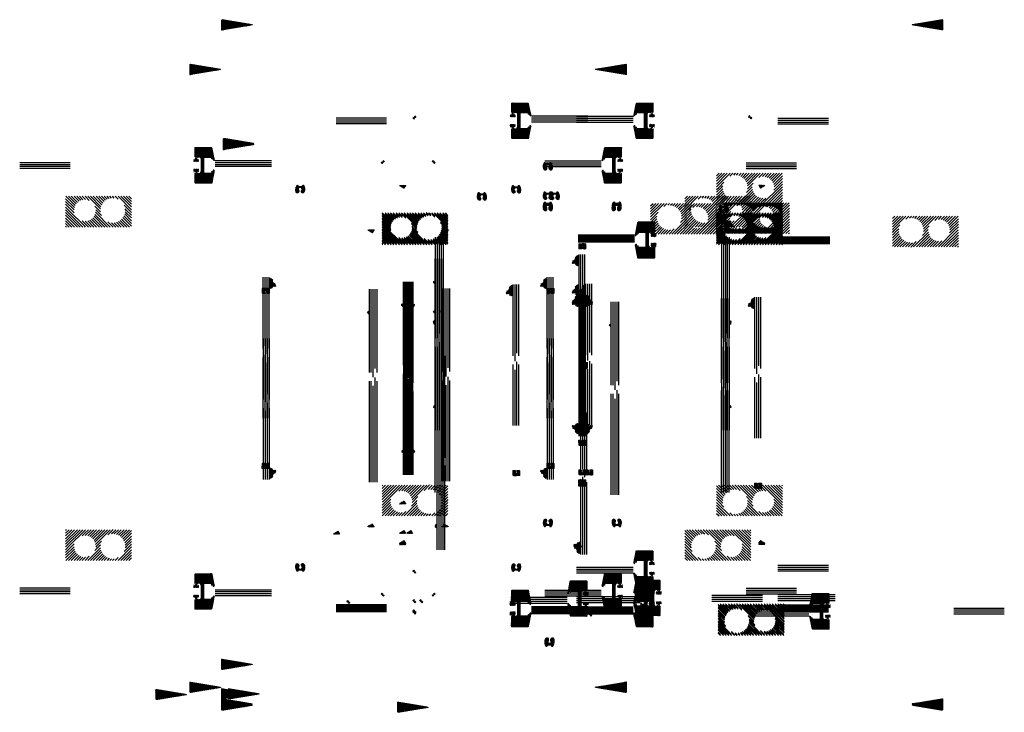
# Paper-space layout 'Layout1' of a CAD drawing. Extents: x -4.6 to 27, y 4.1 to 26.4.
import ezdxf

# ---------------------------------------------------------------- set-up
doc = ezdxf.new("R2010")
doc.units = 0
doc.header["$LTSCALE"] = 0.4
doc.layers.get('0').update_dxf_attribs({"linetype": 'CONTINUOUS'})
doc.layers.add('TRAZO', color=7, linetype='CONTINUOUS')

# ---------------------------------------------------------------- blocks, each defined once
blk = doc.blocks.new('*X')
at = {"color": 0}
for p, q in [((9.351, 16.475), (9.435, 16.56)), ((9.351, 16.472), (9.434, 16.555)), ((9.351, 16.468), (9.433, 16.55)), ((9.351, 16.464), (9.432, 16.545)), ((9.351, 16.461), (9.431, 16.541)), ((9.351, 16.457), (9.43, 16.537)), ((9.351, 16.454), (9.43, 16.533)), ((9.351, 16.45), (9.429, 16.529)), ((9.351, 16.447), (9.429, 16.525)), ((9.351, 16.444), (9.429, 16.521)), ((9.352, 16.487), (9.436, 16.571)), ((9.352, 16.483), (9.436, 16.567)), ((9.352, 16.479), (9.436, 16.564)), ((9.352, 16.44), (9.429, 16.518)), ((9.352, 16.437), (9.429, 16.514)), ((9.352, 16.434), (9.429, 16.511)), ((9.352, 16.431), (9.429, 16.507)), ((9.353, 16.491), (9.435, 16.573)), ((9.353, 16.427), (9.429, 16.504)), ((9.353, 16.424), (9.43, 16.501)), ((9.354, 16.5), (9.433, 16.579)), ((9.354, 16.495), (9.434, 16.576)), ((9.354, 16.421), (9.43, 16.498)), ((9.354, 16.418), (9.43, 16.494)), ((9.355, 16.504), (9.432, 16.581)), ((9.355, 16.415), (9.431, 16.491)), ((9.355, 16.412), (9.432, 16.488)), ((9.356, 16.508), (9.431, 16.583)), ((9.356, 16.409), (9.432, 16.486)), ((9.357, 16.513), (9.429, 16.585)), ((9.357, 16.406), (9.433, 16.483)), ((9.357, 16.404), (9.434, 16.48)), ((9.358, 16.518), (9.428, 16.587)), ((9.358, 16.401), (9.434, 16.477)), ((9.359, 16.522), (9.426, 16.589)), ((9.361, 16.527), (9.424, 16.59)), ((9.362, 16.533), (9.422, 16.592)), ((9.364, 16.538), (9.419, 16.593)), ((9.366, 16.543), (9.417, 16.594)), ((9.369, 16.549), (9.414, 16.594)), ((9.371, 16.555), (9.41, 16.594)), ((9.374, 16.562), (9.407, 16.594)), ((9.375, 16.567), (9.403, 16.594)), ((9.376, 16.571), (9.399, 16.594)), ((9.377, 16.575), (9.396, 16.594)), ((9.38, 16.582), (9.39, 16.592)), ((9.429, 16.536), (9.447, 16.553)), ((9.429, 16.539), (9.443, 16.553)), ((9.429, 16.542), (9.44, 16.553)), ((9.429, 16.546), (9.436, 16.553)), ((9.429, 16.549), (9.432, 16.553)), ((9.43, 16.526), (9.457, 16.553)), ((9.43, 16.529), (9.454, 16.553)), ((9.43, 16.533), (9.45, 16.553)), ((9.431, 16.523), (9.461, 16.553)), ((9.432, 16.517), (9.468, 16.553)), ((9.432, 16.52), (9.464, 16.553)), ((9.433, 16.514), (9.471, 16.553)), ((9.434, 16.509), (9.479, 16.553)), ((9.434, 16.512), (9.475, 16.553)), ((9.435, 16.506), (9.482, 16.553)), ((9.436, 16.503), (9.486, 16.553)), ((9.437, 16.501), (9.489, 16.553)), ((9.438, 16.498), (9.493, 16.553)), ((9.439, 16.496), (9.496, 16.553)), ((9.44, 16.493), (9.458, 16.512)), ((9.441, 16.491), (9.45, 16.499)), ((9.442, 16.488), (9.447, 16.493)), ((9.443, 16.486), (9.445, 16.488)), ((9.46, 16.514), (9.5, 16.553)), ((9.473, 16.522), (9.503, 16.553)), ((9.479, 16.525), (9.507, 16.553)), ((9.484, 16.527), (9.51, 16.553)), ((9.489, 16.528), (9.514, 16.553)), ((9.493, 16.528), (9.517, 16.553)), ((9.496, 16.528), (9.521, 16.553)), ((9.5, 16.528), (9.525, 16.553)), ((9.503, 16.528), (9.528, 16.553)), ((9.506, 16.528), (9.532, 16.553)), ((9.509, 16.527), (9.535, 16.553)), ((9.512, 16.526), (9.539, 16.553)), ((9.515, 16.526), (9.542, 16.553)), ((9.517, 16.525), (9.546, 16.553)), ((9.52, 16.524), (9.549, 16.553)), ((9.522, 16.522), (9.553, 16.553)), ((9.524, 16.521), (9.556, 16.553)), ((9.527, 16.52), (9.56, 16.553)), ((9.529, 16.518), (9.564, 16.553)), ((9.531, 16.517), (9.567, 16.553)), ((9.531, 16.408), (9.638, 16.515)), ((9.531, 16.404), (9.639, 16.512)), ((9.531, 16.401), (9.64, 16.509)), ((9.531, 16.397), (9.64, 16.506)), ((9.532, 16.412), (9.638, 16.518)), ((9.532, 16.394), (9.641, 16.503)), ((9.532, 16.391), (9.642, 16.5)), ((9.533, 16.515), (9.567, 16.55)), ((9.533, 16.416), (9.637, 16.521)), ((9.533, 16.389), (9.642, 16.497)), ((9.534, 16.514), (9.567, 16.546)), ((9.534, 16.421), (9.636, 16.524)), ((9.534, 16.386), (9.643, 16.494)), ((9.535, 16.383), (9.643, 16.491)), ((9.536, 16.512), (9.567, 16.543)), ((9.536, 16.381), (9.643, 16.488)), ((9.537, 16.428), (9.635, 16.526)), ((9.537, 16.379), (9.644, 16.485)), ((9.538, 16.51), (9.567, 16.539)), ((9.539, 16.376), (9.644, 16.482)), ((9.54, 16.508), (9.567, 16.535)), ((9.54, 16.374), (9.644, 16.479)), ((9.541, 16.506), (9.566, 16.531)), ((9.542, 16.504), (9.566, 16.527)), ((9.544, 16.438), (9.635, 16.529)), ((9.544, 16.502), (9.565, 16.523)), ((9.545, 16.499), (9.564, 16.519)), ((9.546, 16.497), (9.563, 16.514)), ((9.547, 16.495), (9.562, 16.509)), ((9.548, 16.492), (9.56, 16.504)), ((9.549, 16.447), (9.634, 16.532)), ((9.549, 16.489), (9.558, 16.499)), ((9.55, 16.487), (9.556, 16.493)), ((9.55, 16.484), (9.553, 16.486)), ((9.553, 16.454), (9.633, 16.534)), ((9.556, 16.461), (9.632, 16.537)), ((9.558, 16.467), (9.631, 16.54)), ((9.56, 16.561), (9.594, 16.594)), ((9.56, 16.564), (9.59, 16.594)), ((9.56, 16.567), (9.587, 16.594)), ((9.56, 16.571), (9.583, 16.594)), ((9.56, 16.472), (9.63, 16.542)), ((9.561, 16.558), (9.597, 16.594)), ((9.562, 16.555), (9.601, 16.594)), ((9.562, 16.576), (9.58, 16.594)), ((9.562, 16.477), (9.629, 16.545)), ((9.563, 16.552), (9.603, 16.593)), ((9.563, 16.549), (9.606, 16.592)), ((9.563, 16.482), (9.628, 16.547)), ((9.564, 16.547), (9.608, 16.591)), ((9.564, 16.487), (9.627, 16.55)), ((9.565, 16.583), (9.573, 16.591)), ((9.565, 16.544), (9.61, 16.589)), ((9.565, 16.541), (9.612, 16.587)), ((9.565, 16.491), (9.626, 16.552)), ((9.566, 16.538), (9.613, 16.585)), ((9.566, 16.535), (9.615, 16.584)), ((9.566, 16.531), (9.616, 16.581)), ((9.566, 16.499), (9.624, 16.557)), ((9.566, 16.495), (9.625, 16.555)), ((9.567, 16.528), (9.618, 16.579)), ((9.567, 16.525), (9.619, 16.577)), ((9.567, 16.522), (9.619, 16.574)), ((9.567, 16.518), (9.62, 16.571)), ((9.567, 16.515), (9.62, 16.568)), ((9.567, 16.511), (9.621, 16.564)), ((9.567, 16.507), (9.622, 16.562)), ((9.567, 16.503), (9.623, 16.56)), ((9.359, 16.398), (9.435, 16.474)), ((9.359, 16.395), (9.436, 16.472)), ((9.36, 16.392), (9.437, 16.469)), ((9.361, 16.39), (9.438, 16.466)), ((9.362, 16.387), (9.439, 16.464)), ((9.363, 16.384), (9.44, 16.461)), ((9.364, 16.382), (9.441, 16.459)), ((9.365, 16.379), (9.442, 16.456)), ((9.366, 16.377), (9.443, 16.454)), ((9.367, 16.375), (9.444, 16.452)), ((9.369, 16.372), (9.446, 16.449)), ((9.37, 16.37), (9.447, 16.447)), ((9.372, 16.369), (9.448, 16.445)), ((9.373, 16.367), (9.449, 16.443)), ((9.375, 16.365), (9.451, 16.44)), ((9.377, 16.363), (9.452, 16.438)), ((9.379, 16.362), (9.454, 16.436)), ((9.381, 16.36), (9.455, 16.434)), ((9.383, 16.359), (9.456, 16.432)), ((9.385, 16.357), (9.458, 16.43)), ((9.388, 16.356), (9.459, 16.428)), ((9.39, 16.355), (9.46, 16.425)), ((9.392, 16.354), (9.461, 16.423)), ((9.395, 16.353), (9.462, 16.42)), ((9.398, 16.352), (9.463, 16.417)), ((9.401, 16.351), (9.464, 16.415)), ((9.404, 16.351), (9.464, 16.412)), ((9.407, 16.351), (9.465, 16.408)), ((9.41, 16.35), (9.465, 16.405)), ((9.414, 16.35), (9.465, 16.402)), ((9.417, 16.351), (9.465, 16.398)), ((9.422, 16.351), (9.464, 16.394)), ((9.426, 16.352), (9.463, 16.389)), ((9.432, 16.354), (9.461, 16.384)), ((9.438, 16.357), (9.458, 16.377)), ((9.541, 16.372), (9.645, 16.475)), ((9.543, 16.37), (9.645, 16.472)), ((9.545, 16.368), (9.645, 16.469)), ((9.546, 16.366), (9.645, 16.465)), ((9.548, 16.365), (9.645, 16.462)), ((9.55, 16.363), (9.645, 16.458)), ((9.552, 16.361), (9.645, 16.455)), ((9.554, 16.36), (9.645, 16.451)), ((9.556, 16.358), (9.645, 16.447)), ((9.558, 16.357), (9.645, 16.444)), ((9.561, 16.356), (9.644, 16.44)), ((9.563, 16.355), (9.644, 16.436)), ((9.565, 16.354), (9.644, 16.432)), ((9.568, 16.353), (9.643, 16.428)), ((9.571, 16.352), (9.643, 16.424)), ((9.574, 16.351), (9.642, 16.42)), ((9.577, 16.351), (9.641, 16.415)), ((9.58, 16.35), (9.64, 16.411)), ((9.583, 16.35), (9.639, 16.406)), ((9.587, 16.35), (9.638, 16.402)), ((9.591, 16.351), (9.637, 16.397)), ((9.595, 16.351), (9.636, 16.392)), ((9.6, 16.353), (9.634, 16.387)), ((9.605, 16.355), (9.632, 16.382)), ((9.613, 16.359), (9.629, 16.375)), ((14.927, 15.81), (15.36, 16.244)), ((14.927, 15.899), (15.272, 16.244)), ((14.927, 15.987), (15.184, 16.244)), ((14.927, 16.076), (15.095, 16.244)), ((14.927, 16.164), (15.007, 16.244)), ((15.355, 16.151), (15.449, 16.244)), ((15.479, 16.187), (15.527, 16.234)), ((15.527, 16.234), (15.537, 16.244)), ((15.568, 16.187), (15.626, 16.244)), ((15.642, 16.172), (15.714, 16.244)), ((15.705, 16.147), (15.802, 16.244)), ((15.76, 16.114), (15.891, 16.244)), ((15.808, 16.073), (15.979, 16.244)), ((15.849, 16.026), (16.068, 16.244)), ((15.883, 15.971), (16.156, 16.244)), ((15.908, 15.908), (16.244, 16.244)), ((15.924, 15.836), (16.333, 16.244)), ((16.287, 16.11), (16.421, 16.244)), ((16.404, 16.139), (16.427, 16.161)), ((16.427, 16.161), (16.509, 16.244)), ((16.488, 16.134), (16.598, 16.244)), ((16.556, 16.114), (16.686, 16.244)), ((16.615, 16.084), (16.775, 16.244)), ((16.665, 16.046), (16.863, 16.244)), ((16.707, 15.999), (16.951, 16.244)), ((16.74, 15.945), (17.04, 16.244)), ((16.764, 15.881), (17.047, 16.163)), ((14.994, 15.789), (15.165, 15.961)), ((15.966, 15.789), (16.106, 15.929)), ((16.776, 15.804), (17.047, 16.074)), ((16.85, 15.789), (17.047, 15.986)), ((16.938, 15.789), (17.047, 15.898)), ((14.927, 15.634), (15.082, 15.789)), ((14.927, 15.722), (14.994, 15.789)), ((14.927, 15.545), (15.129, 15.747)), ((14.927, 15.457), (15.144, 15.674)), ((14.927, 15.369), (15.169, 15.611)), ((14.927, 15.28), (15.202, 15.556)), ((15.082, 15.789), (15.129, 15.836)), ((15.608, 15.254), (16.082, 15.728)), ((15.696, 15.254), (16.102, 15.66)), ((15.785, 15.254), (16.131, 15.601)), ((15.873, 15.254), (16.17, 15.551)), ((15.892, 15.627), (16.054, 15.789)), ((15.924, 15.748), (15.966, 15.789)), ((16.054, 15.789), (16.077, 15.812)), ((16.427, 15.278), (16.938, 15.789)), ((16.492, 15.254), (17.027, 15.789)), ((16.58, 15.254), (17.047, 15.721)), ((16.669, 15.254), (17.047, 15.632)), ((16.757, 15.254), (17.047, 15.544)), ((16.766, 15.706), (16.85, 15.789)), ((17.027, 15.789), (17.047, 15.809)), ((14.989, 15.254), (15.243, 15.508)), ((15.078, 15.254), (15.29, 15.467)), ((15.166, 15.254), (15.345, 15.433)), ((15.254, 15.254), (15.407, 15.407)), ((15.343, 15.254), (15.48, 15.392)), ((15.431, 15.254), (15.527, 15.35)), ((15.519, 15.254), (15.527, 15.261)), ((15.527, 15.261), (15.689, 15.424)), ((15.527, 15.35), (15.568, 15.391)), ((15.961, 15.254), (16.216, 15.509)), ((16.05, 15.254), (16.271, 15.476)), ((16.138, 15.254), (16.335, 15.451)), ((16.227, 15.254), (16.412, 15.44)), ((16.315, 15.254), (16.427, 15.366)), ((16.403, 15.254), (16.427, 15.278)), ((16.427, 15.366), (16.51, 15.449)), ((16.845, 15.254), (17.047, 15.456)), ((16.934, 15.254), (17.047, 15.367)), ((17.022, 15.254), (17.047, 15.279)), ((10.5, 11.34), (10.5, 13.635)), ((10.562, 11.166), (10.562, 13.635)), ((10.625, 11.423), (10.625, 13.635)), ((10.688, 11.34), (10.688, 13.635)), ((5.875, 10.806), (5.875, 13.486)), ((5.938, 10.806), (5.938, 13.486)), ((6, 10.649), (6, 13.486)), ((6.062, 10.93), (6.062, 13.486)), ((6.125, 10.806), (6.125, 13.486)), ((10.28, 13.367), (10.377, 13.464)), ((10.281, 13.335), (10.48, 13.535)), ((10.31, 13.364), (10.285, 13.388)), ((10.307, 13.335), (10.286, 13.356)), ((10.305, 13.424), (10.32, 13.438)), ((10.341, 13.396), (10.309, 13.428)), ((10.313, 13.335), (10.48, 13.503)), ((10.357, 13.348), (10.318, 13.388)), ((10.338, 13.335), (10.333, 13.34)), ((10.344, 13.335), (10.48, 13.471)), ((10.373, 13.428), (10.346, 13.455)), ((10.389, 13.38), (10.349, 13.42)), ((10.405, 13.332), (10.365, 13.372)), ((10.376, 13.495), (10.48, 13.599)), ((10.389, 13.508), (10.376, 13.521)), ((10.376, 13.335), (10.48, 13.439)), ((10.377, 13.527), (10.45, 13.6)), ((10.405, 13.46), (10.378, 13.487)), ((10.421, 13.412), (10.381, 13.452)), ((10.384, 13.471), (10.48, 13.567)), ((10.391, 13.318), (10.48, 13.408)), ((10.421, 13.285), (10.392, 13.313)), ((10.421, 13.539), (10.394, 13.566)), ((10.437, 13.492), (10.397, 13.531)), ((10.437, 13.364), (10.397, 13.404)), ((10.401, 13.297), (10.48, 13.376)), ((10.453, 13.444), (10.413, 13.484)), ((10.453, 13.317), (10.413, 13.356)), ((10.417, 13.281), (10.48, 13.344)), ((10.469, 13.523), (10.429, 13.563)), ((10.469, 13.396), (10.429, 13.436)), ((10.469, 13.269), (10.429, 13.309)), ((10.453, 13.571), (10.43, 13.594)), ((10.439, 13.271), (10.48, 13.312)), ((10.48, 13.48), (10.445, 13.515)), ((10.48, 13.353), (10.445, 13.388)), ((10.48, 13.576), (10.461, 13.595)), ((10.48, 13.448), (10.461, 13.468)), ((10.48, 13.321), (10.461, 13.34)), ((10.48, 13.544), (10.477, 13.547)), ((10.48, 13.416), (10.477, 13.42)), ((10.469, 13.269), (10.48, 13.28)), ((10.48, 13.289), (10.477, 13.293)), ((5.815, 12.745), (5.83, 12.76)), ((5.816, 12.746), (5.815, 12.746)), ((5.817, 12.729), (5.863, 12.775)), ((5.825, 12.719), (5.818, 12.726)), ((5.82, 12.714), (5.868, 12.762)), ((5.842, 12.737), (5.82, 12.759)), ((5.827, 12.704), (5.868, 12.745)), ((5.851, 12.71), (5.829, 12.732)), ((5.838, 12.697), (5.868, 12.727)), ((5.852, 12.692), (5.838, 12.706)), ((5.868, 12.729), (5.847, 12.75)), ((5.86, 12.754), (5.848, 12.767)), ((5.851, 12.692), (5.868, 12.709)), ((5.868, 12.711), (5.856, 12.724)), ((5.868, 12.764), (5.865, 12.768)), ((5.868, 12.693), (5.865, 12.697)), ((5.867, 12.69), (5.868, 12.692)), ((10.625, 9.096), (10.625, 11.141)), ((10.5, 9.096), (10.5, 11.058)), ((10.562, 9.096), (10.562, 10.884)), ((10.688, 9.096), (10.688, 11.058)), ((5.875, 7.274), (5.875, 10.524)), ((5.938, 7.274), (5.938, 10.524)), ((6.062, 7.274), (6.062, 10.643)), ((6.125, 7.274), (6.125, 10.524)), ((6, 7.274), (6, 10.367)), ((10.489, 7.555), (10.582, 7.647)), ((10.489, 7.558), (10.578, 7.647)), ((10.489, 7.562), (10.574, 7.647)), ((10.489, 7.565), (10.571, 7.647)), ((10.489, 7.569), (10.567, 7.647)), ((10.489, 7.572), (10.564, 7.647)), ((10.489, 7.576), (10.56, 7.647)), ((10.489, 7.579), (10.557, 7.647)), ((10.489, 7.583), (10.553, 7.647)), ((10.489, 7.587), (10.55, 7.647)), ((10.489, 7.59), (10.546, 7.647)), ((10.489, 7.594), (10.543, 7.647)), ((10.489, 7.597), (10.539, 7.647)), ((10.489, 7.601), (10.536, 7.647)), ((10.489, 7.604), (10.532, 7.647)), ((10.489, 7.608), (10.528, 7.647)), ((10.489, 7.611), (10.525, 7.647)), ((10.489, 7.615), (10.521, 7.647)), ((10.489, 7.618), (10.518, 7.647)), ((10.489, 7.622), (10.514, 7.647)), ((10.489, 7.625), (10.511, 7.647)), ((10.489, 7.629), (10.507, 7.647)), ((10.489, 7.633), (10.504, 7.647)), ((10.489, 7.636), (10.5, 7.647)), ((10.489, 7.64), (10.497, 7.647)), ((10.489, 7.643), (10.493, 7.647)), ((10.489, 7.647), (10.49, 7.647)), ((10.489, 7.551), (10.584, 7.646)), ((10.489, 7.548), (10.584, 7.642)), ((10.489, 7.544), (10.583, 7.638)), ((10.489, 7.541), (10.583, 7.634)), ((10.489, 7.537), (10.583, 7.631)), ((10.489, 7.534), (10.582, 7.627)), ((10.489, 7.53), (10.582, 7.623)), ((10.489, 7.526), (10.582, 7.619)), ((10.489, 7.523), (10.582, 7.616)), ((10.489, 7.519), (10.582, 7.612)), ((10.489, 7.516), (10.582, 7.608)), ((10.489, 7.512), (10.582, 7.605)), ((10.605, 7.533), (10.719, 7.647)), ((10.605, 7.529), (10.72, 7.644)), ((10.605, 7.526), (10.72, 7.641)), ((10.605, 7.522), (10.72, 7.637)), ((10.605, 7.519), (10.72, 7.634)), ((10.605, 7.515), (10.72, 7.63)), ((10.605, 7.512), (10.72, 7.627)), ((10.605, 7.508), (10.72, 7.623)), ((10.605, 7.505), (10.72, 7.62)), ((10.605, 7.501), (10.72, 7.616)), ((10.605, 7.497), (10.72, 7.612)), ((10.605, 7.494), (10.72, 7.609)), ((10.605, 7.49), (10.72, 7.605)), ((10.62, 7.644), (10.624, 7.647)), ((10.621, 7.616), (10.652, 7.647)), ((10.621, 7.62), (10.649, 7.647)), ((10.621, 7.623), (10.645, 7.647)), ((10.621, 7.626), (10.642, 7.647)), ((10.621, 7.63), (10.638, 7.647)), ((10.621, 7.633), (10.635, 7.647)), ((10.621, 7.637), (10.631, 7.647)), ((10.621, 7.64), (10.627, 7.647)), ((10.622, 7.6), (10.67, 7.647)), ((10.622, 7.603), (10.666, 7.647)), ((10.622, 7.606), (10.663, 7.647)), ((10.622, 7.61), (10.659, 7.647)), ((10.622, 7.613), (10.656, 7.647)), ((10.623, 7.59), (10.681, 7.647)), ((10.623, 7.593), (10.677, 7.647)), ((10.623, 7.596), (10.673, 7.647)), ((10.624, 7.587), (10.684, 7.647)), ((10.625, 7.585), (10.688, 7.647)), ((10.627, 7.583), (10.691, 7.647)), ((10.628, 7.581), (10.695, 7.647)), ((10.629, 7.578), (10.698, 7.647)), ((10.63, 7.576), (10.702, 7.647)), ((10.63, 7.561), (10.716, 7.647)), ((10.631, 7.573), (10.705, 7.647)), ((10.631, 7.569), (10.709, 7.647)), ((10.631, 7.566), (10.712, 7.647)), ((10.489, 7.509), (10.582, 7.601)), ((10.489, 7.505), (10.582, 7.598)), ((10.489, 7.502), (10.582, 7.594)), ((10.489, 7.498), (10.582, 7.591)), ((10.489, 7.495), (10.582, 7.588)), ((10.489, 7.491), (10.582, 7.584)), ((10.489, 7.488), (10.583, 7.581)), ((10.489, 7.484), (10.583, 7.578)), ((10.491, 7.482), (10.583, 7.574)), ((10.494, 7.482), (10.583, 7.571)), ((10.498, 7.482), (10.584, 7.568)), ((10.501, 7.482), (10.584, 7.565)), ((10.505, 7.482), (10.584, 7.562)), ((10.509, 7.482), (10.585, 7.558)), ((10.512, 7.482), (10.586, 7.556)), ((10.516, 7.482), (10.588, 7.555)), ((10.519, 7.482), (10.59, 7.553)), ((10.523, 7.482), (10.592, 7.552)), ((10.526, 7.482), (10.595, 7.551)), ((10.53, 7.482), (10.598, 7.55)), ((10.533, 7.482), (10.6, 7.549)), ((10.537, 7.482), (10.603, 7.549)), ((10.54, 7.482), (10.605, 7.547)), ((10.544, 7.482), (10.605, 7.543)), ((10.547, 7.482), (10.605, 7.54)), ((10.551, 7.482), (10.605, 7.536)), ((10.554, 7.482), (10.605, 7.533)), ((10.558, 7.482), (10.605, 7.529)), ((10.562, 7.482), (10.605, 7.526)), ((10.565, 7.482), (10.605, 7.522)), ((10.569, 7.482), (10.605, 7.519)), ((10.572, 7.482), (10.605, 7.515)), ((10.576, 7.482), (10.605, 7.512)), ((10.579, 7.482), (10.605, 7.508)), ((10.583, 7.482), (10.605, 7.505)), ((10.586, 7.482), (10.605, 7.501)), ((10.59, 7.482), (10.605, 7.497)), ((10.593, 7.482), (10.605, 7.494)), ((10.597, 7.482), (10.605, 7.49)), ((10.6, 7.482), (10.605, 7.487)), ((10.604, 7.482), (10.605, 7.483)), ((10.605, 7.487), (10.72, 7.602)), ((10.605, 7.483), (10.72, 7.598)), ((10.605, 7.536), (10.622, 7.554)), ((10.605, 7.54), (10.616, 7.55)), ((10.605, 7.547), (10.607, 7.549)), ((10.605, 7.543), (10.611, 7.549)), ((10.608, 7.482), (10.72, 7.595)), ((10.611, 7.482), (10.72, 7.591)), ((10.615, 7.482), (10.72, 7.588)), ((10.618, 7.482), (10.72, 7.584)), ((10.622, 7.482), (10.72, 7.581)), ((10.625, 7.482), (10.72, 7.577)), ((10.629, 7.482), (10.72, 7.574)), ((10.632, 7.482), (10.72, 7.57)), ((10.636, 7.482), (10.72, 7.567)), ((10.639, 7.482), (10.72, 7.563)), ((10.643, 7.482), (10.72, 7.559)), ((10.646, 7.482), (10.72, 7.556)), ((10.65, 7.482), (10.72, 7.552)), ((10.653, 7.482), (10.72, 7.549)), ((10.657, 7.482), (10.72, 7.545)), ((10.661, 7.482), (10.72, 7.542)), ((10.664, 7.482), (10.72, 7.538)), ((10.668, 7.482), (10.72, 7.535)), ((10.671, 7.482), (10.72, 7.531)), ((10.675, 7.482), (10.72, 7.528)), ((10.678, 7.482), (10.72, 7.524)), ((10.682, 7.482), (10.72, 7.521)), ((10.685, 7.482), (10.72, 7.517)), ((10.689, 7.482), (10.72, 7.513)), ((10.692, 7.482), (10.72, 7.51)), ((10.696, 7.482), (10.72, 7.506)), ((10.699, 7.482), (10.72, 7.503)), ((10.703, 7.482), (10.72, 7.499)), ((10.707, 7.482), (10.72, 7.496)), ((10.71, 7.482), (10.72, 7.492)), ((10.714, 7.482), (10.72, 7.489)), ((10.717, 7.482), (10.72, 7.485)), ((4.726, 5.601), (4.73, 5.605)), ((4.731, 5.601), (4.743, 5.613)), ((4.736, 5.601), (4.756, 5.621)), ((4.742, 5.601), (4.769, 5.629)), ((4.747, 5.601), (4.783, 5.637)), ((4.752, 5.601), (4.796, 5.644)), ((4.758, 5.601), (4.809, 5.652)), ((4.763, 5.601), (4.822, 5.66)), ((4.768, 5.601), (4.836, 5.668)), ((4.773, 5.601), (4.849, 5.676)), ((4.779, 5.601), (4.862, 5.684)), ((4.784, 5.601), (4.875, 5.692)), ((4.789, 5.601), (4.879, 5.691)), ((4.795, 5.601), (4.881, 5.688)), ((4.8, 5.601), (4.883, 5.684)), ((4.805, 5.601), (4.885, 5.681)), ((4.811, 5.601), (4.887, 5.678)), ((4.816, 5.601), (4.889, 5.674)), ((4.821, 5.601), (4.891, 5.671)), ((4.826, 5.601), (4.893, 5.668)), ((4.832, 5.601), (4.895, 5.664)), ((4.837, 5.601), (4.897, 5.661)), ((4.842, 5.601), (4.899, 5.658)), ((4.848, 5.601), (4.901, 5.654)), ((4.853, 5.601), (4.903, 5.651)), ((4.858, 5.601), (4.905, 5.648)), ((4.864, 5.601), (4.907, 5.644)), ((4.869, 5.601), (4.909, 5.641)), ((4.874, 5.601), (4.911, 5.638)), ((4.879, 5.601), (4.913, 5.635)), ((4.885, 5.601), (4.915, 5.631)), ((4.89, 5.601), (4.917, 5.628)), ((4.895, 5.601), (4.919, 5.625)), ((4.901, 5.601), (4.921, 5.621)), ((4.906, 5.601), (4.923, 5.618)), ((4.911, 5.601), (4.925, 5.615)), ((4.917, 5.601), (4.927, 5.611)), ((4.929, 5.607), (4.929, 5.608)), ((12.261, 3.696), (12.654, 4.089)), ((12.263, 3.707), (12.645, 4.089)), ((12.265, 3.718), (12.636, 4.089)), ((12.267, 3.729), (12.627, 4.089)), ((12.27, 3.74), (12.618, 4.089)), ((12.272, 3.751), (12.61, 4.089)), ((12.274, 3.762), (12.601, 4.089)), ((12.276, 3.773), (12.592, 4.089)), ((12.278, 3.784), (12.583, 4.089)), ((12.28, 3.795), (12.574, 4.089)), ((12.283, 3.806), (12.565, 4.089)), ((12.285, 3.817), (12.557, 4.089)), ((12.287, 3.828), (12.548, 4.089)), ((12.289, 3.839), (12.539, 4.089)), ((12.291, 3.85), (12.53, 4.089)), ((12.294, 3.861), (12.521, 4.089)), ((12.296, 3.872), (12.512, 4.089)), ((12.298, 3.724), (12.663, 4.089)), ((12.298, 3.883), (12.504, 4.089)), ((12.3, 3.894), (12.495, 4.089)), ((12.302, 3.905), (12.486, 4.089)), ((12.304, 3.916), (12.477, 4.089)), ((12.307, 3.927), (12.468, 4.089)), ((12.309, 3.938), (12.459, 4.089)), ((12.311, 3.949), (12.451, 4.089)), ((12.313, 3.96), (12.442, 4.089)), ((12.315, 3.971), (12.433, 4.089)), ((12.317, 3.982), (12.424, 4.089)), ((12.32, 3.993), (12.415, 4.089)), ((12.322, 4.004), (12.406, 4.089)), ((12.324, 4.015), (12.397, 4.089)), ((12.326, 4.026), (12.389, 4.089)), ((12.328, 4.037), (12.38, 4.089)), ((12.33, 4.048), (12.371, 4.089)), ((12.333, 4.059), (12.362, 4.089)), ((12.335, 4.07), (12.353, 4.089)), ((12.337, 4.081), (12.344, 4.089)), ((12.356, 3.774), (12.671, 4.089)), ((12.365, 3.774), (12.68, 4.089)), ((12.374, 3.774), (12.689, 4.089)), ((12.383, 3.774), (12.698, 4.089)), ((12.392, 3.774), (12.707, 4.089)), ((12.401, 3.774), (12.716, 4.089)), ((12.41, 3.774), (12.725, 4.089)), ((12.418, 3.774), (12.733, 4.089)), ((12.427, 3.774), (12.742, 4.089)), ((12.436, 3.774), (12.751, 4.089)), ((12.445, 3.774), (12.76, 4.089)), ((12.454, 3.774), (12.769, 4.089)), ((12.463, 3.774), (12.778, 4.089)), ((12.471, 3.774), (12.786, 4.089)), ((12.48, 3.774), (12.795, 4.089)), ((12.489, 3.774), (12.804, 4.089)), ((12.498, 3.774), (12.813, 4.089)), ((12.507, 3.774), (12.822, 4.089)), ((12.516, 3.774), (12.831, 4.089)), ((12.524, 3.774), (12.839, 4.089)), ((12.533, 3.774), (12.848, 4.089)), ((12.542, 3.774), (12.857, 4.089)), ((12.551, 3.774), (12.866, 4.089)), ((12.56, 3.774), (12.875, 4.089)), ((12.569, 3.774), (12.884, 4.089)), ((12.577, 3.774), (12.886, 4.082)), ((12.586, 3.774), (12.886, 4.074)), ((12.595, 3.774), (12.886, 4.065)), ((12.599, 3.769), (12.886, 4.056)), ((12.599, 3.76), (12.886, 4.047)), ((12.599, 3.752), (12.886, 4.038)), ((12.599, 3.743), (12.886, 4.029)), ((12.599, 3.734), (12.886, 4.021)), ((12.599, 3.725), (12.886, 4.012)), ((12.599, 3.716), (12.886, 4.003)), ((12.599, 3.707), (12.886, 3.994)), ((12.599, 3.699), (12.886, 3.985)), ((12.599, 3.69), (12.886, 3.976)), ((12.599, 3.681), (12.886, 3.968)), ((12.599, 3.672), (12.886, 3.959)), ((12.599, 3.663), (12.886, 3.95)), ((12.724, 3.779), (12.886, 3.941)), ((12.736, 3.782), (12.886, 3.932)), ((12.747, 3.785), (12.886, 3.923)), ((12.759, 3.787), (12.886, 3.915)), ((12.766, 3.786), (12.886, 3.906)), ((12.772, 3.783), (12.886, 3.897)), ((12.778, 3.78), (12.886, 3.888)), ((12.784, 3.778), (12.886, 3.879)), ((12.79, 3.775), (12.886, 3.87)), ((12.794, 3.77), (12.886, 3.861)), ((12.796, 3.763), (12.886, 3.853)), ((12.833, 3.791), (12.886, 3.844)), ((12.843, 3.792), (12.886, 3.835)), ((12.85, 3.79), (12.886, 3.826)), ((12.857, 3.788), (12.886, 3.817)), ((12.864, 3.787), (12.886, 3.808)), ((10.424, 3.562), (12.239, 3.562)), ((10.424, 3.5), (12.239, 3.5)), ((12.259, 3.685), (12.297, 3.723)), ((12.265, 3.674), (12.295, 3.704)), ((12.274, 3.674), (12.294, 3.694)), ((12.283, 3.674), (12.294, 3.685)), ((12.292, 3.674), (12.293, 3.675)), ((12.296, 3.714), (12.306, 3.724)), ((12.315, 3.724), (12.352, 3.761)), ((12.324, 3.724), (12.351, 3.751)), ((12.333, 3.724), (12.35, 3.741)), ((12.342, 3.724), (12.349, 3.731)), ((12.599, 3.654), (12.714, 3.769)), ((12.599, 3.646), (12.706, 3.752)), ((12.599, 3.637), (12.691, 3.729)), ((12.599, 3.628), (12.689, 3.718)), ((12.599, 3.619), (12.689, 3.709)), ((12.599, 3.61), (12.689, 3.7)), ((12.599, 3.601), (12.689, 3.691)), ((12.599, 3.593), (12.689, 3.683)), ((12.599, 3.584), (12.689, 3.674)), ((12.599, 3.575), (12.689, 3.665)), ((12.599, 3.566), (12.689, 3.656)), ((12.599, 3.557), (12.689, 3.647)), ((12.599, 3.548), (12.689, 3.638)), ((12.599, 3.54), (12.689, 3.63)), ((12.599, 3.531), (12.689, 3.621)), ((12.599, 3.522), (12.689, 3.612)), ((12.599, 3.513), (12.689, 3.603)), ((12.599, 3.504), (12.689, 3.594)), ((12.599, 3.495), (12.689, 3.585)), ((12.599, 3.486), (12.689, 3.576)), ((12.599, 3.478), (12.689, 3.568)), ((12.599, 3.469), (12.689, 3.559)), ((12.599, 3.46), (12.689, 3.55)), ((12.599, 3.451), (12.689, 3.541)), ((12.599, 3.442), (12.689, 3.532)), ((12.599, 3.433), (12.689, 3.523)), ((12.599, 3.425), (12.689, 3.515)), ((12.599, 3.416), (12.689, 3.506)), ((12.599, 3.407), (12.689, 3.497)), ((12.599, 3.398), (12.689, 3.488)), ((12.768, 3.682), (12.791, 3.704)), ((12.768, 3.664), (12.804, 3.7)), ((12.781, 3.659), (12.768, 3.672)), ((12.779, 3.644), (12.768, 3.654)), ((12.769, 3.647), (12.865, 3.743)), ((12.772, 3.686), (12.769, 3.689)), ((12.771, 3.702), (12.782, 3.713)), ((12.79, 3.703), (12.774, 3.719)), ((12.776, 3.725), (12.776, 3.725)), ((12.799, 3.677), (12.777, 3.699)), ((12.783, 3.644), (12.868, 3.729)), ((12.807, 3.65), (12.785, 3.673)), ((12.796, 3.644), (12.794, 3.646)), ((12.799, 3.757), (12.8, 3.758)), ((12.801, 3.644), (12.872, 3.715)), ((12.825, 3.668), (12.803, 3.69)), ((12.816, 3.695), (12.809, 3.702)), ((12.832, 3.644), (12.812, 3.664)), ((12.819, 3.644), (12.877, 3.703)), ((12.82, 3.716), (12.859, 3.755)), ((12.843, 3.686), (12.821, 3.708)), ((12.834, 3.712), (12.822, 3.724)), ((12.827, 3.74), (12.846, 3.759)), ((12.852, 3.659), (12.83, 3.681)), ((12.852, 3.73), (12.831, 3.751)), ((12.836, 3.644), (12.891, 3.699)), ((12.861, 3.703), (12.838, 3.726)), ((12.849, 3.644), (12.838, 3.655)), ((12.843, 3.757), (12.841, 3.758)), ((12.869, 3.677), (12.847, 3.699)), ((12.854, 3.644), (12.92, 3.709)), ((12.867, 3.732), (12.856, 3.743)), ((12.878, 3.65), (12.856, 3.673)), ((12.873, 3.709), (12.865, 3.717)), ((12.867, 3.644), (12.865, 3.646)), ((12.871, 3.785), (12.886, 3.8)), ((12.872, 3.644), (12.922, 3.694)), ((12.896, 3.668), (12.874, 3.69)), ((12.877, 3.781), (12.886, 3.791)), ((12.887, 3.695), (12.88, 3.701)), ((12.881, 3.777), (12.886, 3.782)), ((12.902, 3.644), (12.883, 3.664)), ((12.885, 3.772), (12.886, 3.773)), ((12.889, 3.644), (12.923, 3.678)), ((12.922, 3.659), (12.9, 3.681)), ((12.914, 3.686), (12.901, 3.698)), ((12.907, 3.644), (12.924, 3.66)), ((12.92, 3.644), (12.909, 3.655)), ((12.913, 3.72), (12.916, 3.724)), ((12.918, 3.717), (12.913, 3.722)), ((12.922, 3.695), (12.918, 3.699)), ((16.901, 3.625), (18.524, 3.625)), ((16.901, 3.562), (18.524, 3.562)), ((16.901, 3.5), (18.524, 3.5)), ((5.153, 3.414), (5.202, 3.463)), ((5.157, 3.431), (5.185, 3.459)), ((5.166, 3.413), (5.203, 3.449)), ((5.181, 3.413), (5.203, 3.435)), ((5.195, 3.413), (5.203, 3.421)), ((5.203, 3.407), (5.209, 3.413)), ((5.203, 3.393), (5.223, 3.413)), ((5.203, 3.379), (5.237, 3.413)), ((5.203, 3.365), (5.251, 3.413)), ((5.218, 3.365), (5.251, 3.398)), ((10.424, 3.438), (12.239, 3.438)), ((10.424, 3.375), (12.239, 3.375)), ((12.258, 3.357), (12.265, 3.364)), ((12.259, 3.35), (12.274, 3.364)), ((12.261, 3.342), (12.282, 3.364)), ((12.262, 3.335), (12.291, 3.364)), ((12.264, 3.328), (12.293, 3.357)), ((12.265, 3.32), (12.294, 3.349)), ((12.267, 3.313), (12.295, 3.341)), ((12.268, 3.306), (12.295, 3.333)), ((12.27, 3.298), (12.296, 3.325)), ((12.271, 3.291), (12.297, 3.316)), ((12.272, 3.283), (12.303, 3.314)), ((12.274, 3.276), (12.312, 3.314)), ((12.275, 3.269), (12.321, 3.314)), ((12.277, 3.261), (12.33, 3.314)), ((12.278, 3.254), (12.338, 3.314)), ((12.28, 3.246), (12.347, 3.314)), ((12.281, 3.239), (12.349, 3.307)), ((12.283, 3.232), (12.35, 3.299)), ((12.284, 3.224), (12.351, 3.291)), ((12.286, 3.217), (12.352, 3.283)), ((12.287, 3.21), (12.353, 3.275)), ((12.288, 3.202), (12.353, 3.267)), ((12.29, 3.195), (12.359, 3.264)), ((12.291, 3.187), (12.368, 3.264)), ((12.293, 3.18), (12.377, 3.264)), ((12.294, 3.173), (12.386, 3.264)), ((12.296, 3.165), (12.394, 3.264)), ((12.297, 3.158), (12.403, 3.264)), ((12.299, 3.15), (12.412, 3.264)), ((12.3, 3.143), (12.421, 3.264)), ((12.302, 3.136), (12.43, 3.264)), ((12.303, 3.128), (12.439, 3.264)), ((12.304, 3.121), (12.448, 3.264)), ((12.306, 3.114), (12.456, 3.264)), ((12.307, 3.106), (12.465, 3.264)), ((12.309, 3.099), (12.474, 3.264)), ((12.31, 3.091), (12.483, 3.264)), ((12.312, 3.084), (12.492, 3.264)), ((12.313, 3.077), (12.501, 3.264)), ((12.315, 3.069), (12.509, 3.264)), ((12.316, 3.062), (12.518, 3.264)), ((12.318, 3.055), (12.527, 3.264)), ((12.319, 3.047), (12.536, 3.264)), ((12.321, 3.04), (12.545, 3.264)), ((12.322, 3.032), (12.554, 3.264)), ((12.323, 3.025), (12.562, 3.264)), ((12.325, 3.018), (12.571, 3.264)), ((12.326, 3.01), (12.58, 3.264)), ((12.328, 3.003), (12.589, 3.264)), ((12.329, 2.995), (12.598, 3.264)), ((12.331, 2.988), (12.689, 3.347)), ((12.332, 2.981), (12.689, 3.338)), ((12.334, 2.973), (12.689, 3.329)), ((12.335, 2.966), (12.689, 3.32)), ((12.337, 2.959), (12.69, 3.312)), ((12.338, 2.951), (12.693, 3.306)), ((12.345, 2.949), (12.697, 3.301)), ((12.353, 2.949), (12.7, 3.296)), ((12.362, 2.949), (12.704, 3.29)), ((12.371, 2.949), (12.707, 3.284)), ((12.38, 2.949), (12.709, 3.278)), ((12.389, 2.949), (12.712, 3.272)), ((12.398, 2.949), (12.715, 3.266)), ((12.407, 2.949), (12.718, 3.26)), ((12.415, 2.949), (12.725, 3.259)), ((12.424, 2.949), (12.732, 3.257)), ((12.433, 2.949), (12.739, 3.255)), ((12.442, 2.949), (12.746, 3.254)), ((12.451, 2.949), (12.754, 3.252)), ((12.46, 2.949), (12.761, 3.25)), ((12.468, 2.949), (12.776, 3.257)), ((12.477, 2.949), (12.792, 3.264)), ((12.486, 2.949), (12.807, 3.269)), ((12.495, 2.949), (12.81, 3.264)), ((12.504, 2.949), (12.815, 3.26)), ((12.513, 2.949), (12.82, 3.256)), ((12.521, 2.949), (12.825, 3.253)), ((12.53, 2.949), (12.83, 3.249)), ((12.539, 2.949), (12.835, 3.245)), ((12.548, 2.949), (12.846, 3.247)), ((12.557, 2.949), (12.857, 3.25)), ((12.566, 2.949), (12.869, 3.253)), ((12.574, 2.949), (12.886, 3.26)), ((12.583, 2.949), (12.886, 3.252)), ((12.592, 2.949), (12.886, 3.243)), ((12.599, 3.389), (12.689, 3.479)), ((12.599, 3.38), (12.689, 3.47)), ((12.599, 3.372), (12.689, 3.462)), ((12.599, 3.363), (12.689, 3.453)), ((12.599, 3.354), (12.689, 3.444)), ((12.599, 3.345), (12.689, 3.435)), ((12.599, 3.336), (12.689, 3.426)), ((12.599, 3.327), (12.689, 3.417)), ((12.599, 3.319), (12.689, 3.409)), ((12.599, 3.31), (12.689, 3.4)), ((12.599, 3.301), (12.689, 3.391)), ((12.599, 3.292), (12.689, 3.382)), ((12.599, 3.283), (12.689, 3.373)), ((12.599, 3.274), (12.689, 3.364)), ((12.599, 3.266), (12.689, 3.356)), ((12.601, 2.949), (12.886, 3.234)), ((12.61, 2.949), (12.886, 3.225)), ((12.619, 2.949), (12.886, 3.216)), ((12.627, 2.949), (12.886, 3.207)), ((12.636, 2.949), (12.886, 3.199)), ((12.645, 2.949), (12.886, 3.19)), ((12.654, 2.949), (12.886, 3.181)), ((12.663, 2.949), (12.886, 3.172)), ((12.769, 3.382), (12.781, 3.394)), ((12.769, 3.365), (12.798, 3.394)), ((12.781, 3.376), (12.769, 3.388)), ((12.79, 3.35), (12.769, 3.371)), ((12.771, 3.349), (12.816, 3.394)), ((12.774, 3.334), (12.834, 3.394)), ((12.789, 3.333), (12.777, 3.345)), ((12.778, 3.32), (12.782, 3.325)), ((12.807, 3.368), (12.785, 3.39)), ((12.792, 3.334), (12.852, 3.394)), ((12.793, 3.264), (12.803, 3.275)), ((12.816, 3.341), (12.794, 3.363)), ((12.798, 3.278), (12.8, 3.281)), ((12.811, 3.336), (12.869, 3.394)), ((12.834, 3.359), (12.812, 3.381)), ((12.825, 3.385), (12.816, 3.394)), ((12.818, 3.326), (12.887, 3.394)), ((12.843, 3.332), (12.821, 3.354)), ((12.825, 3.315), (12.821, 3.319)), ((12.823, 3.312), (12.905, 3.394)), ((12.827, 3.298), (12.922, 3.394)), ((12.834, 3.288), (12.828, 3.294)), ((12.852, 3.306), (12.83, 3.328)), ((12.832, 3.286), (12.872, 3.326)), ((12.852, 3.376), (12.834, 3.394)), ((12.861, 3.35), (12.838, 3.372)), ((12.858, 3.282), (12.838, 3.301)), ((12.843, 3.279), (12.867, 3.303)), ((12.869, 3.323), (12.847, 3.345)), ((12.878, 3.368), (12.856, 3.39)), ((12.868, 3.307), (12.856, 3.319)), ((12.887, 3.341), (12.865, 3.363)), ((12.876, 3.334), (12.874, 3.337)), ((12.905, 3.359), (12.883, 3.381)), ((12.884, 3.338), (12.923, 3.377)), ((12.896, 3.385), (12.887, 3.394)), ((12.914, 3.332), (12.891, 3.354)), ((12.903, 3.339), (12.922, 3.358)), ((12.922, 3.376), (12.905, 3.394)), ((12.922, 3.359), (12.909, 3.372)), ((12.91, 3.329), (12.918, 3.337)), ((12.92, 3.344), (12.918, 3.345)), ((16.901, 3.438), (18.524, 3.438)), ((12.672, 2.949), (12.886, 3.163)), ((12.681, 2.949), (12.886, 3.154)), ((12.689, 2.949), (12.886, 3.146)), ((12.698, 2.949), (12.886, 3.137)), ((12.707, 2.949), (12.886, 3.128)), ((12.716, 2.949), (12.886, 3.119)), ((12.725, 2.949), (12.886, 3.11)), ((12.734, 2.949), (12.886, 3.101)), ((12.742, 2.949), (12.886, 3.093)), ((12.751, 2.949), (12.886, 3.084)), ((12.76, 2.949), (12.886, 3.075)), ((12.769, 2.949), (12.886, 3.066)), ((12.778, 2.949), (12.886, 3.057)), ((12.787, 2.949), (12.886, 3.048)), ((12.795, 2.949), (12.886, 3.039)), ((12.804, 2.949), (12.886, 3.031)), ((12.813, 2.949), (12.886, 3.022)), ((12.822, 2.949), (12.886, 3.013)), ((12.831, 2.949), (12.886, 3.004)), ((12.84, 2.949), (12.886, 2.995)), ((12.848, 2.949), (12.886, 2.986)), ((12.857, 2.949), (12.886, 2.978)), ((12.866, 2.949), (12.886, 2.969)), ((12.875, 2.949), (12.886, 2.96)), ((12.884, 2.949), (12.886, 2.951)), ((-1, 0.591), (-0.994, 0.597)), ((-1, 0.584), (-0.988, 0.596)), ((-1, 0.577), (-0.982, 0.595)), ((-1, 0.57), (-0.976, 0.594)), ((-1, 0.563), (-0.97, 0.593)), ((-1, 0.556), (-0.964, 0.592)), ((-1, 0.549), (-0.958, 0.591)), ((-1, 0.541), (-0.952, 0.589)), ((-1, 0.534), (-0.946, 0.588)), ((-1, 0.527), (-0.94, 0.587)), ((-1, 0.52), (-0.934, 0.586)), ((-1, 0.513), (-0.928, 0.585)), ((-1, 0.506), (-0.922, 0.584)), ((-1, 0.499), (-0.916, 0.583)), ((-1, 0.492), (-0.91, 0.582)), ((-1, 0.485), (-0.904, 0.581)), ((-1, 0.478), (-0.897, 0.58)), ((-1, 0.471), (-0.891, 0.579)), ((-1, 0.464), (-0.885, 0.578)), ((-1, 0.457), (-0.879, 0.577)), ((-1, 0.45), (-0.873, 0.576)), ((-1, 0.442), (-0.867, 0.575)), ((-1, 0.435), (-0.861, 0.574)), ((-1, 0.428), (-0.855, 0.573)), ((-1, 0.421), (-0.849, 0.572)), ((-1, 0.414), (-0.843, 0.571)), ((-1, 0.407), (-0.837, 0.57)), ((-1, 0.4), (-0.831, 0.569)), ((-1, 0.393), (-0.825, 0.568)), ((-1, 0.386), (-0.819, 0.567)), ((-1, 0.379), (-0.813, 0.566)), ((-1, 0.372), (-0.807, 0.565)), ((-1, 0.365), (-0.8, 0.564)), ((-1, 0.358), (-0.794, 0.563)), ((-1, 0.351), (-0.788, 0.562)), ((-1, 0.344), (-0.782, 0.561)), ((-1, 0.336), (-0.776, 0.56)), ((-1, 0.329), (-0.77, 0.559)), ((-1, 0.322), (-0.764, 0.558)), ((-1, 0.315), (-0.758, 0.557)), ((-1, 0.308), (-0.752, 0.556)), ((-1, 0.301), (-0.746, 0.555)), ((-1, 0.294), (-0.74, 0.554)), ((-1, 0.287), (-0.734, 0.553)), ((-1, 0.28), (-0.728, 0.552)), ((-1, 0.273), (-0.722, 0.551)), ((-1, 0.266), (-0.716, 0.55)), ((-0.993, 0.265), (-0.71, 0.549)), ((-0.985, 0.267), (-0.703, 0.548)), ((-0.976, 0.268), (-0.697, 0.547)), ((-0.968, 0.27), (-0.691, 0.546)), ((-0.959, 0.271), (-0.685, 0.545)), ((-0.951, 0.272), (-0.679, 0.544)), ((-0.942, 0.274), (-0.673, 0.543)), ((-0.934, 0.275), (-0.667, 0.542)), ((-0.926, 0.277), (-0.661, 0.541)), ((-0.917, 0.278), (-0.655, 0.54)), ((-0.909, 0.279), (-0.649, 0.539)), ((-0.9, 0.281), (-0.643, 0.538)), ((-0.892, 0.282), (-0.637, 0.537)), ((-0.883, 0.284), (-0.631, 0.536)), ((-0.875, 0.285), (-0.625, 0.535)), ((-0.866, 0.286), (-0.619, 0.534)), ((-0.858, 0.288), (-0.613, 0.533)), ((-0.849, 0.289), (-0.607, 0.532)), ((-0.841, 0.291), (-0.6, 0.531)), ((-0.832, 0.292), (-0.594, 0.53)), ((-0.824, 0.294), (-0.588, 0.529)), ((-0.815, 0.295), (-0.582, 0.528)), ((-0.807, 0.296), (-0.576, 0.527)), ((-0.798, 0.298), (-0.57, 0.526)), ((-0.79, 0.299), (-0.564, 0.525)), ((-0.781, 0.301), (-0.558, 0.524)), ((-0.773, 0.302), (-0.552, 0.523)), ((-0.764, 0.303), (-0.546, 0.522)), ((-0.756, 0.305), (-0.54, 0.521)), ((-0.747, 0.306), (-0.534, 0.52)), ((-0.739, 0.308), (-0.528, 0.519)), ((-0.73, 0.309), (-0.522, 0.518)), ((-0.722, 0.311), (-0.516, 0.517)), ((-0.713, 0.312), (-0.51, 0.516)), ((-0.705, 0.313), (-0.503, 0.515)), ((-0.696, 0.315), (-0.497, 0.514)), ((-0.688, 0.316), (-0.491, 0.513)), ((-0.679, 0.318), (-0.485, 0.512)), ((-0.671, 0.319), (-0.479, 0.511)), ((-0.662, 0.32), (-0.473, 0.51)), ((-0.654, 0.322), (-0.467, 0.509)), ((-0.645, 0.323), (-0.461, 0.508)), ((-0.637, 0.325), (-0.455, 0.507)), ((-0.629, 0.326), (-0.449, 0.506)), ((-0.62, 0.327), (-0.443, 0.505)), ((-0.612, 0.329), (-0.437, 0.504)), ((-0.603, 0.33), (-0.431, 0.503)), ((-0.595, 0.332), (-0.425, 0.502)), ((-0.586, 0.333), (-0.419, 0.501)), ((-0.578, 0.335), (-0.413, 0.5)), ((-0.569, 0.336), (-0.407, 0.499)), ((-0.561, 0.337), (-0.4, 0.498)), ((-0.552, 0.339), (-0.394, 0.497)), ((-0.544, 0.34), (-0.388, 0.496)), ((-0.535, 0.342), (-0.382, 0.495)), ((-0.527, 0.343), (-0.376, 0.494)), ((-0.518, 0.344), (-0.37, 0.493)), ((-0.51, 0.346), (-0.364, 0.492)), ((-0.501, 0.347), (-0.358, 0.491)), ((-0.493, 0.349), (-0.352, 0.489)), ((-0.484, 0.35), (-0.346, 0.488)), ((-0.476, 0.352), (-0.34, 0.487)), ((-0.467, 0.353), (-0.334, 0.486)), ((-0.459, 0.354), (-0.328, 0.485)), ((-0.45, 0.356), (-0.322, 0.484)), ((-0.442, 0.357), (-0.316, 0.483)), ((-0.433, 0.359), (-0.31, 0.482)), ((-0.425, 0.36), (-0.303, 0.481)), ((-0.416, 0.361), (-0.297, 0.48)), ((-0.408, 0.363), (-0.291, 0.479)), ((-0.399, 0.364), (-0.285, 0.478)), ((-0.391, 0.366), (-0.279, 0.477)), ((-0.382, 0.367), (-0.273, 0.476)), ((-0.374, 0.369), (-0.267, 0.475)), ((-0.365, 0.37), (-0.261, 0.474)), ((-0.357, 0.371), (-0.255, 0.473)), ((-0.349, 0.373), (-0.249, 0.472)), ((-0.34, 0.374), (-0.243, 0.471)), ((-0.332, 0.376), (-0.237, 0.47)), ((-0.323, 0.377), (-0.231, 0.469)), ((-0.315, 0.378), (-0.225, 0.468)), ((-0.306, 0.38), (-0.219, 0.467)), ((-0.298, 0.381), (-0.213, 0.466)), ((-0.289, 0.383), (-0.207, 0.465)), ((-0.281, 0.384), (-0.2, 0.464)), ((-0.272, 0.385), (-0.194, 0.463)), ((-0.264, 0.387), (-0.188, 0.462)), ((-0.255, 0.388), (-0.182, 0.461)), ((-0.247, 0.39), (-0.176, 0.46)), ((-0.238, 0.391), (-0.17, 0.459)), ((-0.23, 0.393), (-0.164, 0.458)), ((-0.221, 0.394), (-0.158, 0.457)), ((-0.213, 0.395), (-0.152, 0.456)), ((-0.204, 0.397), (-0.146, 0.455)), ((-0.196, 0.398), (-0.14, 0.454)), ((-0.187, 0.4), (-0.134, 0.453)), ((-0.179, 0.401), (-0.128, 0.452)), ((-0.17, 0.402), (-0.122, 0.451)), ((-0.162, 0.404), (-0.116, 0.45)), ((-0.153, 0.405), (-0.11, 0.449)), ((-0.145, 0.407), (-0.103, 0.448)), ((-0.136, 0.408), (-0.097, 0.447)), ((-0.128, 0.41), (-0.091, 0.446)), ((-0.119, 0.411), (-0.085, 0.445)), ((-0.111, 0.412), (-0.079, 0.444)), ((-0.102, 0.414), (-0.073, 0.443)), ((-0.094, 0.415), (-0.067, 0.442)), ((-0.085, 0.417), (-0.061, 0.441)), ((-0.077, 0.418), (-0.055, 0.44)), ((-0.068, 0.419), (-0.049, 0.439)), ((-0.06, 0.421), (-0.043, 0.438)), ((-0.052, 0.422), (-0.037, 0.437)), ((-0.043, 0.424), (-0.031, 0.436)), ((-0.035, 0.425), (-0.025, 0.435)), ((-0.026, 0.426), (-0.019, 0.434)), ((-0.018, 0.428), (-0.013, 0.433)), ((-0.009, 0.429), (-0.006, 0.432)), ((-0.001, 0.431), (0, 0.431))]:
    blk.add_line(p, q, dxfattribs=at)

psp = doc.layouts.get("Layout1")

# ---------------------------------------------------------------- block references
at = {"layer": 'TRAZO', "color": 0, "xscale": -1, "rotation": 180}
for p in [(2.851, 26.693), (1.83, 25.256), (2.902, 22.871), (2.902, 22.839)]:
    psp.add_blockref('*X', p, dxfattribs=at)
at = {"layer": 'TRAZO', "color": 0, "rotation": 180}
for p in [(24.061, 26.693), (13.876, 25.256)]:
    psp.add_blockref('*X', p, dxfattribs=at)
at = {"layer": 'TRAZO', "color": 0}
for p in [(2.851, 5.235), (1.83, 4.496), (1.83, 4.496), (1.83, 4.496), (0.729, 4.264), (0.729, 4.264), (2.851, 4.286), (2.851, 4.286), (3.074, 4.286), (2.851, 3.961), (2.851, 3.961), (2.851, 3.961), (2.851, 3.961), (2.851, 3.961), (2.851, 3.953), (2.851, 3.921), (8.512, 3.855), (8.512, 3.855)]:
    psp.add_blockref('*X', p, dxfattribs=at)
at = {"layer": 'TRAZO', "color": 0, "xscale": -1}
for p in [(13.876, 4.496), (13.876, 4.496), (24.061, 3.961), (24.061, 3.953), (24.061, 3.921)]:
    psp.add_blockref('*X', p, dxfattribs=at)

doc.saveas('drawing.dxf')
